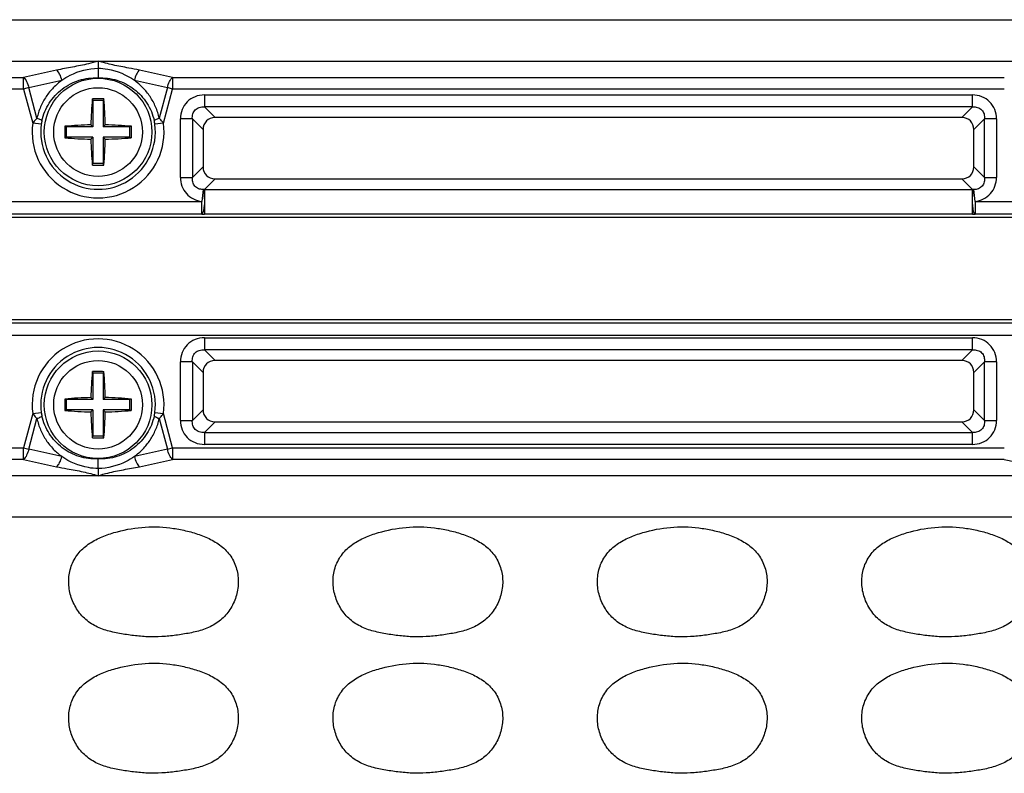
# Model space of a CAD drawing. Units: inches. Extents: x 7872 to 15327, y 2419 to 3919.
# Drawn here: x 10440 to 10498, y 2997 to 3041 of the extents above; entities that cross this region are included whole.
import ezdxf

# ---------------------------------------------------------------- set-up
doc = ezdxf.new("R2010")
doc.units = ezdxf.units.IN

msp = doc.modelspace()

# ---------------------------------------------------------------- linework, layer by layer
at = {"color": 7, "linetype": 'Continuous'}
for p, q in [((10396.384, 3041.247), (10608.203, 3041.247)), ((10395.991, 3038.822), (10444.794, 3038.821)), ((10442.362, 3038.289), (10440.426, 3037.858)), ((10444.794, 3038.821), (10502.294, 3038.821)), ((10449.162, 3037.858), (10447.225, 3038.289)), ((10395.027, 3037.858), (10440.426, 3037.858)), ((10440.426, 3037.178), (10440.426, 3037.858)), ((10440.732, 3037.26), (10442.668, 3037.691)), ((10446.919, 3037.691), (10448.856, 3037.26)), ((10449.162, 3037.858), (10497.926, 3037.858)), ((10449.162, 3037.858), (10449.162, 3037.178)), ((10440.426, 3037.178), (10395.027, 3037.178)), ((10440.732, 3037.26), (10440.426, 3037.178)), ((10440.426, 3037.178), (10440.962, 3035.178)), ((10441.212, 3035.47), (10440.732, 3037.26)), ((10448.856, 3037.26), (10448.376, 3035.47)), ((10448.626, 3035.178), (10449.162, 3037.178)), ((10449.162, 3037.178), (10448.856, 3037.26)), ((10497.926, 3037.178), (10449.162, 3037.178)), ((10444.457, 3036.597), (10444.494, 3036.506)), ((10445.131, 3036.597), (10445.094, 3036.506)), ((10451.028, 3036.831), (10496.059, 3036.831)), ((10451.028, 3036.831), (10451.028, 3036.127)), ((10496.059, 3036.127), (10496.059, 3036.831)), ((10445.094, 3036.506), (10444.494, 3036.506)), ((10444.494, 3036.506), (10444.494, 3034.956)), ((10445.094, 3036.506), (10445.094, 3034.956)), ((10496.059, 3036.127), (10451.028, 3036.127)), ((10451.649, 3035.506), (10451.028, 3036.127)), ((10496.059, 3036.127), (10495.438, 3035.506)), ((10450.323, 3035.422), (10449.619, 3035.422)), ((10449.619, 3031.991), (10449.619, 3035.422)), ((10450.323, 3035.422), (10450.323, 3031.991)), ((10450.323, 3035.422), (10450.945, 3034.801)), ((10495.438, 3035.506), (10451.649, 3035.506)), ((10496.143, 3034.801), (10496.764, 3035.422)), ((10496.764, 3031.991), (10496.764, 3035.422)), ((10497.469, 3035.422), (10496.764, 3035.422)), ((10497.469, 3035.422), (10497.469, 3031.991)), ((10441.465, 3035.11), (10440.962, 3035.178)), ((10442.844, 3034.993), (10442.944, 3034.956)), ((10444.494, 3034.956), (10442.944, 3034.956)), ((10442.944, 3034.356), (10442.944, 3034.956)), ((10444.371, 3035.079), (10444.494, 3034.956)), ((10445.216, 3035.079), (10445.094, 3034.956)), ((10446.644, 3034.956), (10445.094, 3034.956)), ((10446.743, 3034.993), (10446.644, 3034.956)), ((10446.644, 3034.956), (10446.644, 3034.356)), ((10448.626, 3035.178), (10448.122, 3035.11)), ((10450.945, 3034.801), (10450.945, 3032.612)), ((10496.143, 3032.612), (10496.143, 3034.801)), ((10442.844, 3034.32), (10442.944, 3034.356)), ((10444.494, 3034.356), (10442.944, 3034.356)), ((10444.371, 3034.234), (10444.494, 3034.356)), ((10444.494, 3034.356), (10444.494, 3032.806)), ((10446.644, 3034.356), (10445.094, 3034.356)), ((10445.216, 3034.234), (10445.094, 3034.356)), ((10445.094, 3034.356), (10445.094, 3032.806)), ((10446.743, 3034.32), (10446.644, 3034.356)), ((10444.457, 3032.715), (10444.494, 3032.806)), ((10445.094, 3032.806), (10444.494, 3032.806)), ((10445.131, 3032.715), (10445.094, 3032.806)), ((10450.945, 3032.612), (10450.323, 3031.991)), ((10496.764, 3031.991), (10496.143, 3032.612)), ((10449.619, 3031.991), (10450.323, 3031.991)), ((10451.034, 3031.292), (10451.649, 3031.907)), ((10451.649, 3031.907), (10495.438, 3031.907)), ((10495.438, 3031.907), (10496.053, 3031.292)), ((10496.764, 3031.991), (10497.469, 3031.991)), ((10450.945, 3031.282), (10450.877, 3030.588)), ((10451.034, 3031.292), (10496.053, 3031.292)), ((10451.034, 3031.292), (10451.034, 3030.587)), ((10496.053, 3030.587), (10496.053, 3031.292)), ((10496.211, 3030.588), (10496.143, 3031.282)), ((10438.711, 3030.588), (10450.877, 3030.588)), ((10450.877, 3029.841), (10450.877, 3030.588)), ((10451.032, 3030.454), (10451.034, 3029.84)), ((10496.053, 3029.84), (10496.056, 3030.445)), ((10496.211, 3030.588), (10496.211, 3029.841)), ((10496.211, 3030.588), (10508.377, 3030.588)), ((10370.043, 3029.656), (10634.544, 3029.656)), ((10450.877, 3029.841), (10438.711, 3029.841)), ((10496.053, 3029.84), (10451.034, 3029.84)), ((10508.377, 3029.841), (10496.211, 3029.841)), ((10370.043, 3023.656), (10634.544, 3023.656)), ((10386.294, 3023.471), (10618.294, 3023.471)), ((10618.294, 3022.724), (10386.294, 3022.724)), ((10451.028, 3022.581), (10496.059, 3022.581)), ((10451.028, 3022.581), (10451.028, 3021.877)), ((10496.059, 3021.877), (10496.059, 3022.581)), ((10496.059, 3021.877), (10451.028, 3021.877)), ((10451.649, 3021.256), (10451.028, 3021.877)), ((10496.059, 3021.877), (10495.438, 3021.256)), ((10450.323, 3021.172), (10449.619, 3021.172)), ((10449.619, 3017.741), (10449.619, 3021.172)), ((10450.323, 3021.172), (10450.945, 3020.551)), ((10450.323, 3021.172), (10450.323, 3017.741)), ((10495.438, 3021.256), (10451.649, 3021.256)), ((10496.143, 3020.551), (10496.764, 3021.172)), ((10497.469, 3021.172), (10496.764, 3021.172)), ((10496.764, 3017.741), (10496.764, 3021.172)), ((10497.469, 3021.172), (10497.469, 3017.741)), ((10444.457, 3020.597), (10444.494, 3020.506)), ((10445.094, 3020.506), (10444.494, 3020.506)), ((10444.494, 3020.506), (10444.494, 3018.956)), ((10445.131, 3020.597), (10445.094, 3020.506)), ((10445.094, 3020.506), (10445.094, 3018.956)), ((10450.945, 3020.551), (10450.945, 3018.362)), ((10496.143, 3018.362), (10496.143, 3020.551)), ((10442.844, 3018.993), (10442.944, 3018.956)), ((10444.494, 3018.956), (10442.944, 3018.956)), ((10442.944, 3018.356), (10442.944, 3018.956)), ((10444.371, 3019.079), (10444.494, 3018.956)), ((10445.216, 3019.079), (10445.094, 3018.956)), ((10446.644, 3018.956), (10445.094, 3018.956)), ((10446.743, 3018.993), (10446.644, 3018.956)), ((10446.644, 3018.956), (10446.644, 3018.356)), ((10440.962, 3018.134), (10440.426, 3016.134)), ((10440.962, 3018.134), (10441.465, 3018.203)), ((10442.844, 3018.32), (10442.944, 3018.356)), ((10444.494, 3018.356), (10442.944, 3018.356)), ((10444.371, 3018.234), (10444.494, 3018.356)), ((10444.494, 3018.356), (10444.494, 3016.806)), ((10446.644, 3018.356), (10445.094, 3018.356)), ((10445.216, 3018.234), (10445.094, 3018.356)), ((10445.094, 3018.356), (10445.094, 3016.806)), ((10446.743, 3018.32), (10446.644, 3018.356)), ((10448.122, 3018.203), (10448.626, 3018.134)), ((10449.162, 3016.134), (10448.626, 3018.134)), ((10450.945, 3018.362), (10450.323, 3017.741)), ((10496.764, 3017.741), (10496.143, 3018.362)), ((10440.732, 3016.052), (10441.212, 3017.842)), ((10448.376, 3017.842), (10448.856, 3016.052)), ((10449.619, 3017.741), (10450.323, 3017.741)), ((10451.028, 3017.036), (10451.649, 3017.657)), ((10451.649, 3017.657), (10495.438, 3017.657)), ((10495.438, 3017.657), (10496.059, 3017.036)), ((10496.764, 3017.741), (10497.469, 3017.741)), ((10451.028, 3017.036), (10496.059, 3017.036)), ((10451.028, 3017.036), (10451.028, 3016.331)), ((10496.059, 3016.331), (10496.059, 3017.036)), ((10444.457, 3016.715), (10444.494, 3016.806)), ((10445.094, 3016.806), (10444.494, 3016.806)), ((10445.131, 3016.715), (10445.094, 3016.806)), ((10496.059, 3016.331), (10451.028, 3016.331)), ((10395.027, 3016.134), (10440.426, 3016.134)), ((10440.426, 3016.134), (10440.732, 3016.052)), ((10440.426, 3015.454), (10440.426, 3016.134)), ((10442.668, 3015.621), (10440.732, 3016.052)), ((10448.856, 3016.052), (10446.919, 3015.621)), ((10448.856, 3016.052), (10449.162, 3016.134)), ((10449.162, 3016.134), (10497.926, 3016.134)), ((10449.162, 3016.134), (10449.162, 3015.454)), ((10440.426, 3015.454), (10395.027, 3015.454)), ((10440.426, 3015.454), (10442.362, 3015.023)), ((10447.225, 3015.023), (10449.162, 3015.454)), ((10497.926, 3015.454), (10449.162, 3015.454)), ((10497.926, 3015.454), (10499.862, 3015.023)), ((10444.794, 3014.492), (10395.991, 3014.49)), ((10559.794, 3014.492), (10444.794, 3014.492)), ((10610.703, 3012.066), (10396.384, 3012.066))]:
    msp.add_line(p, q, dxfattribs=at)
for centre, radius in [((10444.794, 3034.656), 3.155), ((10444.794, 3034.656), 2.6), ((10444.794, 3018.656), 3.155), ((10444.794, 3018.656), 2.6)]:
    msp.add_circle(centre, radius, dxfattribs=at)
for centre, radius, start, end in [((10471.096, 3034.341), 26.735, 175.15856, 178.41881), ((10444.794, 3025.581), 11.022, 90.00018, 91.75321), ((10444.794, 3025.578), 11.024, 88.24711, 89.99977), ((10418.564, 3034.345), 26.662, 1.57659, 4.84576), ((10444.794, 3034.656), 3.867, 172.24297, 7.75703), ((10444.794, 3034.656), 3.359, 172.24297, 7.75703), ((10443.936, 3034.777), 2.493, 167.52805, 172.3204), ((10452.936, 3034.656), 10.097, 178.09047, 181.90953), ((10445.104, 3008.443), 26.645, 91.5759, 94.8654), ((10444.479, 3008.362), 26.727, 85.13948, 88.41889), ((10436.652, 3034.656), 10.097, 358.09047, 1.90953), ((10445.652, 3034.777), 2.493, 7.6796, 12.47195), ((10445.109, 3060.951), 26.727, 265.13948, 268.41889), ((10471.023, 3034.967), 26.662, 181.57659, 184.84576), ((10418.491, 3034.972), 26.735, 355.15856, 358.41881), ((10444.483, 3060.869), 26.645, 271.57591, 274.8654), ((10444.794, 3043.734), 11.024, 268.24711, 269.99977), ((10444.794, 3043.732), 11.022, 270.00018, 271.75321), ((10451.336, 3028.133), 3.174, 95.46107, 97.08016), ((10495.751, 3028.133), 3.174, 82.91981, 84.53892), ((10451.037, 3038.758), 8.918, 268.97427, 269.98476), ((10496.051, 3038.758), 8.918, 270.01524, 271.02573), ((10444.794, 3018.656), 3.867, 352.24297, 187.75703), ((10444.794, 3018.656), 3.359, 352.24297, 187.75703), ((10471.096, 3018.341), 26.735, 175.15856, 178.41881), ((10444.794, 3009.581), 11.022, 90.00018, 91.75321), ((10444.794, 3009.578), 11.024, 88.24711, 89.99977), ((10418.564, 3018.345), 26.662, 1.57659, 4.84576), ((10452.936, 3018.656), 10.097, 178.09047, 181.90953), ((10445.104, 2992.443), 26.645, 91.5759, 94.8654), ((10444.479, 2992.362), 26.727, 85.13948, 88.41889), ((10436.652, 3018.656), 10.097, 358.09047, 1.90953), ((10443.936, 3018.536), 2.493, 187.6796, 192.47195), ((10445.109, 3044.951), 26.727, 265.13948, 268.41889), ((10471.023, 3018.967), 26.662, 181.57659, 184.84576), ((10418.491, 3018.972), 26.735, 355.15856, 358.41881), ((10444.483, 3044.869), 26.645, 271.57591, 274.8654), ((10445.652, 3018.536), 2.493, 347.52805, 352.3204), ((10444.794, 3027.734), 11.024, 268.24711, 269.99977), ((10444.794, 3027.732), 11.022, 270.00018, 271.75321)]:
    msp.add_arc(centre, radius, start, end, dxfattribs=at)
for centre, major_axis in [((10451.743, 3034.707), (0.596, -0.596)), ((10495.345, 3034.707), (-0.596, -0.596)), ((10451.743, 3032.705), (0.596, 0.596)), ((10495.345, 3032.705), (-0.596, 0.596)), ((10451.743, 3020.457), (0.596, -0.596)), ((10495.345, 3020.457), (-0.596, -0.596)), ((10451.743, 3018.455), (0.596, 0.596)), ((10495.345, 3018.455), (-0.596, 0.596))]:
    msp.add_ellipse(centre, major_axis=major_axis, ratio=0.889126, start_param=2.414818, end_param=3.868368, dxfattribs=at)
for points, knots in [([(10444.794, 3038.821), (10444.605, 3038.763), (10444.113, 3038.621), (10443.296, 3038.466), (10442.675, 3038.347), (10442.362, 3038.289)], [0, 0, 0, 0, 0.238335, 0.616268, 1, 1, 1, 1]), ([(10442.668, 3037.691), (10442.64, 3037.816), (10442.566, 3038.03), (10442.439, 3038.227), (10442.362, 3038.289)], [0, 0, 0, 0, 0.563359, 1, 1, 1, 1]), ([(10442.668, 3037.691), (10442.822, 3037.803), (10443.468, 3038.193), (10444.231, 3038.39), (10444.794, 3038.399)], [0, 0, 0, 0, 0.25242, 1, 1, 1, 1]), ([(10444.794, 3038.821), (10444.792, 3038.763), (10444.795, 3038.622), (10444.795, 3038.482), (10444.794, 3038.399)], [0, 0, 0, 0, 0.413042, 1, 1, 1, 1]), ([(10444.794, 3038.399), (10444.794, 3038.329), (10444.795, 3038.141), (10444.793, 3037.952), (10444.794, 3037.833)], [0, 0, 0, 0, 0.370925, 1, 1, 1, 1]), ([(10447.225, 3038.289), (10447.017, 3038.328), (10446.497, 3038.43), (10445.679, 3038.573), (10445.081, 3038.732), (10444.794, 3038.821)], [0, 0, 0, 0, 0.255744, 0.638093, 1, 1, 1, 1]), ([(10444.794, 3038.399), (10444.983, 3038.396), (10445.734, 3038.322), (10446.462, 3038.022), (10446.919, 3037.691)], [0, 0, 0, 0, 0.251259, 1, 1, 1, 1]), ([(10447.225, 3038.289), (10447.148, 3038.227), (10447.021, 3038.03), (10446.948, 3037.816), (10446.919, 3037.691)], [0, 0, 0, 0, 0.436641, 1, 1, 1, 1]), ([(10440.426, 3037.858), (10440.503, 3037.796), (10440.63, 3037.599), (10440.703, 3037.385), (10440.732, 3037.26)], [0, 0, 0, 0, 0.436866, 1, 1, 1, 1]), ([(10442.668, 3037.691), (10442.491, 3037.56), (10442.153, 3037.268), (10441.729, 3036.742), (10441.403, 3036.137), (10441.259, 3035.697), (10441.212, 3035.47)], [0, 0, 0, 0, 0.244034, 0.491503, 0.743632, 1, 1, 1, 1]), ([(10441.502, 3035.315), (10441.583, 3035.68), (10441.877, 3036.387), (10442.652, 3037.228), (10443.665, 3037.753), (10444.422, 3037.85), (10444.794, 3037.833)], [0, 0, 0, 0, 0.250562, 0.500835, 0.750686, 1, 1, 1, 1]), ([(10444.794, 3037.833), (10445.166, 3037.85), (10445.923, 3037.753), (10446.936, 3037.228), (10447.711, 3036.387), (10448.005, 3035.68), (10448.086, 3035.315)], [0, 0, 0, 0, 0.249314, 0.499165, 0.749438, 1, 1, 1, 1]), ([(10448.376, 3035.47), (10448.329, 3035.697), (10448.185, 3036.137), (10447.859, 3036.742), (10447.435, 3037.268), (10447.096, 3037.56), (10446.919, 3037.691)], [0, 0, 0, 0, 0.256369, 0.508496, 0.755969, 1, 1, 1, 1]), ([(10448.856, 3037.26), (10448.884, 3037.385), (10448.958, 3037.599), (10449.085, 3037.796), (10449.162, 3037.858)], [0, 0, 0, 0, 0.563134, 1, 1, 1, 1]), ([(10451.028, 3036.831), (10450.841, 3036.831), (10450.468, 3036.764), (10449.995, 3036.455), (10449.686, 3035.982), (10449.619, 3035.609), (10449.619, 3035.422)], [0, 0, 0, 0, 0.253762, 0.5, 0.746238, 1, 1, 1, 1]), ([(10497.469, 3035.422), (10497.469, 3035.609), (10497.402, 3035.982), (10497.093, 3036.455), (10496.62, 3036.764), (10496.246, 3036.831), (10496.059, 3036.831)], [0, 0, 0, 0, 0.253762, 0.5, 0.746238, 1, 1, 1, 1]), ([(10450.323, 3035.422), (10450.314, 3035.522), (10450.328, 3035.719), (10450.476, 3035.974), (10450.731, 3036.122), (10450.929, 3036.136), (10451.028, 3036.127)], [0, 0, 0, 0, 0.261148, 0.5, 0.738852, 1, 1, 1, 1]), ([(10496.059, 3036.127), (10496.159, 3036.136), (10496.356, 3036.122), (10496.611, 3035.974), (10496.76, 3035.719), (10496.774, 3035.522), (10496.764, 3035.422)], [0, 0, 0, 0, 0.261148, 0.5, 0.738852, 1, 1, 1, 1]), ([(10441.212, 3035.47), (10441.189, 3035.446), (10441.102, 3035.352), (10441.02, 3035.253), (10440.962, 3035.178)], [0, 0, 0, 0, 0.258665, 1, 1, 1, 1]), ([(10441.212, 3035.47), (10441.282, 3035.448), (10441.377, 3035.415), (10441.47, 3035.358), (10441.499, 3035.329), (10441.502, 3035.315)], [0, 0, 0, 0, 0.660125, 0.875744, 1, 1, 1, 1]), ([(10448.086, 3035.315), (10448.088, 3035.329), (10448.117, 3035.358), (10448.211, 3035.415), (10448.305, 3035.448), (10448.376, 3035.47)], [0, 0, 0, 0, 0.124256, 0.339875, 1, 1, 1, 1]), ([(10448.626, 3035.178), (10448.607, 3035.203), (10448.527, 3035.303), (10448.442, 3035.4), (10448.376, 3035.47)], [0, 0, 0, 0, 0.242273, 1, 1, 1, 1]), ([(10449.619, 3031.991), (10449.622, 3031.819), (10449.68, 3031.474), (10449.944, 3031.016), (10450.369, 3030.703), (10450.706, 3030.606), (10450.877, 3030.588)], [0, 0, 0, 0, 0.250095, 0.500201, 0.750071, 1, 1, 1, 1]), ([(10450.945, 3031.282), (10450.856, 3031.283), (10450.675, 3031.313), (10450.446, 3031.473), (10450.325, 3031.722), (10450.315, 3031.903), (10450.323, 3031.991)], [0, 0, 0, 0, 0.249083, 0.501557, 0.752699, 1, 1, 1, 1]), ([(10496.764, 3031.991), (10496.772, 3031.903), (10496.763, 3031.722), (10496.641, 3031.472), (10496.412, 3031.313), (10496.231, 3031.282), (10496.143, 3031.282)], [0, 0, 0, 0, 0.247627, 0.499285, 0.751226, 1, 1, 1, 1]), ([(10496.211, 3030.588), (10496.381, 3030.608), (10496.719, 3030.702), (10497.145, 3031.016), (10497.407, 3031.474), (10497.468, 3031.819), (10497.469, 3031.991)], [0, 0, 0, 0, 0.250051, 0.500102, 0.750033, 1, 1, 1, 1]), ([(10450.945, 3031.282), (10450.981, 3031.196), (10451.001, 3031.071), (10451.017, 3030.913), (10451.019, 3030.812), (10451.026, 3030.707), (10451.033, 3030.635), (10451.03, 3030.598)], [0, 0, 0, 0, 0.403809, 0.541295, 0.688303, 0.842588, 1, 1, 1, 1]), ([(10496.058, 3030.598), (10496.055, 3030.634), (10496.062, 3030.706), (10496.069, 3030.812), (10496.071, 3030.913), (10496.086, 3031.071), (10496.107, 3031.196), (10496.143, 3031.282)], [0, 0, 0, 0, 0.157425, 0.311646, 0.458675, 0.596173, 1, 1, 1, 1]), ([(10451.032, 3030.464), (10451.034, 3030.424), (10451.017, 3030.346), (10450.996, 3030.236), (10450.99, 3030.132), (10450.965, 3030.021), (10450.939, 3029.924), (10450.9, 3029.852), (10450.877, 3029.841)], [0, 0, 0, 0, 0.184244, 0.360324, 0.520091, 0.662515, 0.880382, 1, 1, 1, 1]), ([(10496.056, 3030.445), (10496.051, 3030.468), (10496.059, 3030.516), (10496.054, 3030.563), (10496.055, 3030.587)], [0, 0, 0, 0, 0.497585, 1, 1, 1, 1]), ([(10496.211, 3029.841), (10496.189, 3029.852), (10496.152, 3029.917), (10496.116, 3030.038), (10496.093, 3030.179), (10496.079, 3030.312), (10496.068, 3030.385), (10496.066, 3030.423)], [0, 0, 0, 0, 0.120514, 0.337157, 0.638792, 0.813906, 1, 1, 1, 1]), ([(10451.028, 3022.581), (10450.841, 3022.581), (10450.468, 3022.514), (10449.995, 3022.205), (10449.686, 3021.732), (10449.619, 3021.359), (10449.619, 3021.172)], [0, 0, 0, 0, 0.253762, 0.5, 0.746238, 1, 1, 1, 1]), ([(10497.469, 3021.172), (10497.469, 3021.359), (10497.402, 3021.732), (10497.093, 3022.205), (10496.62, 3022.514), (10496.246, 3022.581), (10496.059, 3022.581)], [0, 0, 0, 0, 0.253762, 0.5, 0.746238, 1, 1, 1, 1]), ([(10450.323, 3021.172), (10450.314, 3021.272), (10450.328, 3021.469), (10450.476, 3021.724), (10450.731, 3021.872), (10450.929, 3021.886), (10451.028, 3021.877)], [0, 0, 0, 0, 0.261148, 0.5, 0.738852, 1, 1, 1, 1]), ([(10496.059, 3021.877), (10496.159, 3021.886), (10496.356, 3021.872), (10496.611, 3021.724), (10496.76, 3021.469), (10496.774, 3021.272), (10496.764, 3021.172)], [0, 0, 0, 0, 0.261148, 0.5, 0.738852, 1, 1, 1, 1]), ([(10440.962, 3018.134), (10440.981, 3018.11), (10441.06, 3018.009), (10441.145, 3017.913), (10441.212, 3017.842)], [0, 0, 0, 0, 0.242273, 1, 1, 1, 1]), ([(10448.376, 3017.842), (10448.399, 3017.866), (10448.485, 3017.961), (10448.568, 3018.059), (10448.626, 3018.134)], [0, 0, 0, 0, 0.258665, 1, 1, 1, 1]), ([(10441.502, 3017.998), (10441.499, 3017.984), (10441.47, 3017.954), (10441.377, 3017.897), (10441.282, 3017.864), (10441.212, 3017.842)], [0, 0, 0, 0, 0.124256, 0.339875, 1, 1, 1, 1]), ([(10441.212, 3017.842), (10441.259, 3017.615), (10441.403, 3017.175), (10441.729, 3016.571), (10442.153, 3016.044), (10442.491, 3015.752), (10442.668, 3015.621)], [0, 0, 0, 0, 0.256369, 0.508496, 0.755969, 1, 1, 1, 1]), ([(10444.794, 3015.479), (10444.422, 3015.462), (10443.665, 3015.56), (10442.652, 3016.085), (10441.877, 3016.925), (10441.583, 3017.632), (10441.502, 3017.998)], [0, 0, 0, 0, 0.249314, 0.499165, 0.749438, 1, 1, 1, 1]), ([(10448.086, 3017.998), (10448.005, 3017.632), (10447.711, 3016.925), (10446.936, 3016.085), (10445.923, 3015.56), (10445.166, 3015.462), (10444.794, 3015.479)], [0, 0, 0, 0, 0.250562, 0.500835, 0.750686, 1, 1, 1, 1]), ([(10446.919, 3015.621), (10447.096, 3015.752), (10447.435, 3016.044), (10447.859, 3016.571), (10448.185, 3017.175), (10448.329, 3017.615), (10448.376, 3017.842)], [0, 0, 0, 0, 0.244034, 0.491503, 0.743632, 1, 1, 1, 1]), ([(10448.376, 3017.842), (10448.305, 3017.864), (10448.211, 3017.897), (10448.117, 3017.954), (10448.088, 3017.984), (10448.086, 3017.998)], [0, 0, 0, 0, 0.660125, 0.875744, 1, 1, 1, 1]), ([(10449.619, 3017.741), (10449.619, 3017.554), (10449.686, 3017.181), (10449.995, 3016.707), (10450.468, 3016.398), (10450.841, 3016.331), (10451.028, 3016.331)], [0, 0, 0, 0, 0.253762, 0.5, 0.746238, 1, 1, 1, 1]), ([(10451.028, 3017.036), (10450.929, 3017.026), (10450.731, 3017.04), (10450.476, 3017.189), (10450.328, 3017.444), (10450.314, 3017.641), (10450.323, 3017.741)], [0, 0, 0, 0, 0.261148, 0.5, 0.738852, 1, 1, 1, 1]), ([(10496.059, 3016.331), (10496.246, 3016.331), (10496.62, 3016.398), (10497.093, 3016.707), (10497.402, 3017.181), (10497.469, 3017.554), (10497.469, 3017.741)], [0, 0, 0, 0, 0.253762, 0.5, 0.746238, 1, 1, 1, 1]), ([(10496.764, 3017.741), (10496.774, 3017.641), (10496.76, 3017.444), (10496.611, 3017.189), (10496.356, 3017.04), (10496.159, 3017.026), (10496.059, 3017.036)], [0, 0, 0, 0, 0.261148, 0.5, 0.738852, 1, 1, 1, 1]), ([(10440.732, 3016.052), (10440.703, 3015.928), (10440.63, 3015.713), (10440.503, 3015.516), (10440.426, 3015.454)], [0, 0, 0, 0, 0.563134, 1, 1, 1, 1]), ([(10449.162, 3015.454), (10449.085, 3015.516), (10448.958, 3015.713), (10448.884, 3015.928), (10448.856, 3016.052)], [0, 0, 0, 0, 0.436866, 1, 1, 1, 1]), ([(10442.362, 3015.023), (10442.439, 3015.085), (10442.566, 3015.282), (10442.64, 3015.497), (10442.668, 3015.621)], [0, 0, 0, 0, 0.436641, 1, 1, 1, 1]), ([(10444.794, 3014.913), (10444.605, 3014.916), (10443.854, 3014.991), (10443.125, 3015.291), (10442.668, 3015.621)], [0, 0, 0, 0, 0.251259, 1, 1, 1, 1]), ([(10444.794, 3014.913), (10444.794, 3014.983), (10444.793, 3015.172), (10444.795, 3015.361), (10444.794, 3015.479)], [0, 0, 0, 0, 0.370925, 1, 1, 1, 1]), ([(10446.919, 3015.621), (10446.765, 3015.51), (10446.12, 3015.119), (10445.357, 3014.923), (10444.794, 3014.913)], [0, 0, 0, 0, 0.25242, 1, 1, 1, 1]), ([(10446.919, 3015.621), (10446.948, 3015.497), (10447.021, 3015.282), (10447.148, 3015.085), (10447.225, 3015.023)], [0, 0, 0, 0, 0.563359, 1, 1, 1, 1]), ([(10442.362, 3015.023), (10442.571, 3014.985), (10443.091, 3014.883), (10443.909, 3014.74), (10444.507, 3014.58), (10444.794, 3014.492)], [0, 0, 0, 0, 0.255744, 0.638093, 1, 1, 1, 1]), ([(10444.794, 3014.913), (10444.795, 3014.831), (10444.795, 3014.69), (10444.792, 3014.55), (10444.794, 3014.492)], [0, 0, 0, 0, 0.586947, 1, 1, 1, 1]), ([(10444.794, 3014.492), (10444.983, 3014.55), (10445.475, 3014.691), (10446.291, 3014.846), (10446.912, 3014.965), (10447.225, 3015.023)], [0, 0, 0, 0, 0.238335, 0.616268, 1, 1, 1, 1]), ([(10446.877, 3005.116), (10446.602, 3005.15), (10446.055, 3005.229), (10445.243, 3005.404), (10444.47, 3005.722), (10443.816, 3006.25), (10443.349, 3006.946), (10443.083, 3007.739), (10443.044, 3008.577), (10443.256, 3009.39), (10443.719, 3010.094), (10444.379, 3010.61), (10445.129, 3010.972), (10446.185, 3011.303), (10447.554, 3011.541), (10448.668, 3011.489), (10449.214, 3011.406)], [0, 0, 0, 0, 0.06261, 0.125198, 0.187722, 0.25015, 0.312582, 0.375017, 0.437428, 0.499826, 0.562214, 0.624699, 0.687267, 0.749869, 0.874942, 1, 1, 1, 1]), ([(10449.214, 3011.406), (10449.487, 3011.365), (10450.029, 3011.255), (10450.826, 3011.021), (10451.585, 3010.682), (10452.266, 3010.196), (10452.77, 3009.522), (10453.024, 3008.721), (10453.029, 3007.883), (10452.8, 3007.078), (10452.367, 3006.362), (10451.744, 3005.799), (10450.984, 3005.447), (10450.177, 3005.253), (10449.357, 3005.129), (10448.532, 3005.04), (10447.702, 3005.031), (10447.151, 3005.083), (10446.877, 3005.116)], [0, 0, 0, 0, 0.062589, 0.125171, 0.187726, 0.250212, 0.312585, 0.374962, 0.437351, 0.499768, 0.562182, 0.624587, 0.687072, 0.749634, 0.812223, 0.874811, 0.9374, 1, 1, 1, 1]), ([(10462.377, 3005.116), (10462.102, 3005.15), (10461.555, 3005.229), (10460.743, 3005.404), (10459.97, 3005.722), (10459.316, 3006.25), (10458.849, 3006.946), (10458.583, 3007.739), (10458.544, 3008.577), (10458.756, 3009.39), (10459.219, 3010.094), (10459.879, 3010.61), (10460.629, 3010.972), (10461.685, 3011.303), (10463.054, 3011.541), (10464.168, 3011.489), (10464.714, 3011.406)], [0, 0, 0, 0, 0.06261, 0.125198, 0.187722, 0.25015, 0.312582, 0.375017, 0.437428, 0.499826, 0.562214, 0.624699, 0.687267, 0.749869, 0.874942, 1, 1, 1, 1]), ([(10464.714, 3011.406), (10464.987, 3011.365), (10465.529, 3011.255), (10466.326, 3011.021), (10467.085, 3010.682), (10467.766, 3010.196), (10468.27, 3009.522), (10468.524, 3008.721), (10468.529, 3007.883), (10468.3, 3007.078), (10467.867, 3006.362), (10467.244, 3005.799), (10466.484, 3005.447), (10465.677, 3005.253), (10464.857, 3005.129), (10464.032, 3005.04), (10463.202, 3005.031), (10462.651, 3005.083), (10462.377, 3005.116)], [0, 0, 0, 0, 0.062589, 0.125171, 0.187726, 0.250212, 0.312585, 0.374962, 0.437351, 0.499768, 0.562182, 0.624587, 0.687072, 0.749634, 0.812223, 0.874811, 0.9374, 1, 1, 1, 1]), ([(10477.877, 3005.116), (10477.602, 3005.15), (10477.055, 3005.229), (10476.243, 3005.404), (10475.47, 3005.722), (10474.816, 3006.25), (10474.349, 3006.946), (10474.083, 3007.739), (10474.044, 3008.577), (10474.256, 3009.39), (10474.719, 3010.094), (10475.379, 3010.61), (10476.129, 3010.972), (10477.185, 3011.303), (10478.554, 3011.541), (10479.668, 3011.489), (10480.214, 3011.406)], [0, 0, 0, 0, 0.06261, 0.125198, 0.187722, 0.25015, 0.312582, 0.375017, 0.437428, 0.499826, 0.562214, 0.624699, 0.687267, 0.749869, 0.874942, 1, 1, 1, 1]), ([(10480.214, 3011.406), (10480.487, 3011.365), (10481.029, 3011.255), (10481.826, 3011.021), (10482.585, 3010.682), (10483.266, 3010.196), (10483.77, 3009.522), (10484.024, 3008.721), (10484.029, 3007.883), (10483.8, 3007.078), (10483.367, 3006.362), (10482.744, 3005.799), (10481.984, 3005.447), (10481.177, 3005.253), (10480.357, 3005.129), (10479.532, 3005.04), (10478.702, 3005.031), (10478.151, 3005.083), (10477.877, 3005.116)], [0, 0, 0, 0, 0.062589, 0.125171, 0.187726, 0.250212, 0.312585, 0.374962, 0.437351, 0.499768, 0.562182, 0.624587, 0.687072, 0.749634, 0.812223, 0.874811, 0.9374, 1, 1, 1, 1]), ([(10493.377, 3005.116), (10493.102, 3005.15), (10492.555, 3005.229), (10491.743, 3005.404), (10490.97, 3005.722), (10490.316, 3006.25), (10489.849, 3006.946), (10489.583, 3007.739), (10489.544, 3008.577), (10489.756, 3009.39), (10490.219, 3010.094), (10490.879, 3010.61), (10491.629, 3010.972), (10492.685, 3011.303), (10494.054, 3011.541), (10495.168, 3011.489), (10495.714, 3011.406)], [0, 0, 0, 0, 0.06261, 0.125198, 0.187722, 0.25015, 0.312582, 0.375017, 0.437428, 0.499826, 0.562214, 0.624699, 0.687267, 0.749869, 0.874942, 1, 1, 1, 1]), ([(10495.714, 3011.406), (10495.987, 3011.365), (10496.529, 3011.255), (10497.326, 3011.021), (10498.085, 3010.682), (10498.766, 3010.196), (10499.27, 3009.522), (10499.524, 3008.721), (10499.529, 3007.883), (10499.3, 3007.078), (10498.867, 3006.362), (10498.244, 3005.799), (10497.484, 3005.447), (10496.677, 3005.253), (10495.857, 3005.129), (10495.032, 3005.04), (10494.202, 3005.031), (10493.651, 3005.083), (10493.377, 3005.116)], [0, 0, 0, 0, 0.062589, 0.125171, 0.187726, 0.250212, 0.312585, 0.374962, 0.437351, 0.499768, 0.562182, 0.624587, 0.687072, 0.749634, 0.812223, 0.874811, 0.9374, 1, 1, 1, 1]), ([(10446.877, 2997.116), (10446.602, 2997.15), (10446.055, 2997.229), (10445.243, 2997.404), (10444.47, 2997.722), (10443.816, 2998.25), (10443.349, 2998.946), (10443.083, 2999.739), (10443.044, 3000.577), (10443.256, 3001.39), (10443.719, 3002.094), (10444.379, 3002.61), (10445.129, 3002.972), (10446.185, 3003.303), (10447.554, 3003.541), (10448.668, 3003.489), (10449.214, 3003.406)], [0, 0, 0, 0, 0.06261, 0.125198, 0.187722, 0.25015, 0.312582, 0.375017, 0.437428, 0.499826, 0.562214, 0.624699, 0.687267, 0.749869, 0.874942, 1, 1, 1, 1]), ([(10449.214, 3003.406), (10449.487, 3003.365), (10450.029, 3003.255), (10450.826, 3003.021), (10451.585, 3002.682), (10452.266, 3002.196), (10452.77, 3001.522), (10453.024, 3000.721), (10453.029, 2999.883), (10452.8, 2999.078), (10452.367, 2998.362), (10451.744, 2997.799), (10450.984, 2997.447), (10450.177, 2997.253), (10449.357, 2997.129), (10448.532, 2997.04), (10447.702, 2997.031), (10447.151, 2997.083), (10446.877, 2997.116)], [0, 0, 0, 0, 0.062589, 0.125171, 0.187726, 0.250212, 0.312585, 0.374962, 0.437351, 0.499768, 0.562182, 0.624587, 0.687072, 0.749634, 0.812223, 0.874811, 0.9374, 1, 1, 1, 1]), ([(10462.377, 2997.116), (10462.102, 2997.15), (10461.555, 2997.229), (10460.743, 2997.404), (10459.97, 2997.722), (10459.316, 2998.25), (10458.849, 2998.946), (10458.583, 2999.739), (10458.544, 3000.577), (10458.756, 3001.39), (10459.219, 3002.094), (10459.879, 3002.61), (10460.629, 3002.972), (10461.685, 3003.303), (10463.054, 3003.541), (10464.168, 3003.489), (10464.714, 3003.406)], [0, 0, 0, 0, 0.06261, 0.125198, 0.187722, 0.25015, 0.312582, 0.375017, 0.437428, 0.499826, 0.562214, 0.624699, 0.687267, 0.749869, 0.874942, 1, 1, 1, 1]), ([(10464.714, 3003.406), (10464.987, 3003.365), (10465.529, 3003.255), (10466.326, 3003.021), (10467.085, 3002.682), (10467.766, 3002.196), (10468.27, 3001.522), (10468.524, 3000.721), (10468.529, 2999.883), (10468.3, 2999.078), (10467.867, 2998.362), (10467.244, 2997.799), (10466.484, 2997.447), (10465.677, 2997.253), (10464.857, 2997.129), (10464.032, 2997.04), (10463.202, 2997.031), (10462.651, 2997.083), (10462.377, 2997.116)], [0, 0, 0, 0, 0.062589, 0.125171, 0.187726, 0.250212, 0.312585, 0.374962, 0.437351, 0.499768, 0.562182, 0.624587, 0.687072, 0.749634, 0.812223, 0.874811, 0.9374, 1, 1, 1, 1]), ([(10477.877, 2997.116), (10477.602, 2997.15), (10477.055, 2997.229), (10476.243, 2997.404), (10475.47, 2997.722), (10474.816, 2998.25), (10474.349, 2998.946), (10474.083, 2999.739), (10474.044, 3000.577), (10474.256, 3001.39), (10474.719, 3002.094), (10475.379, 3002.61), (10476.129, 3002.972), (10477.185, 3003.303), (10478.554, 3003.541), (10479.668, 3003.489), (10480.214, 3003.406)], [0, 0, 0, 0, 0.06261, 0.125198, 0.187722, 0.25015, 0.312582, 0.375017, 0.437428, 0.499826, 0.562214, 0.624699, 0.687267, 0.749869, 0.874942, 1, 1, 1, 1]), ([(10480.214, 3003.406), (10480.487, 3003.365), (10481.029, 3003.255), (10481.826, 3003.021), (10482.585, 3002.682), (10483.266, 3002.196), (10483.77, 3001.522), (10484.024, 3000.721), (10484.029, 2999.883), (10483.8, 2999.078), (10483.367, 2998.362), (10482.744, 2997.799), (10481.984, 2997.447), (10481.177, 2997.253), (10480.357, 2997.129), (10479.532, 2997.04), (10478.702, 2997.031), (10478.151, 2997.083), (10477.877, 2997.116)], [0, 0, 0, 0, 0.062589, 0.125171, 0.187726, 0.250212, 0.312585, 0.374962, 0.437351, 0.499768, 0.562182, 0.624587, 0.687072, 0.749634, 0.812223, 0.874811, 0.9374, 1, 1, 1, 1]), ([(10493.377, 2997.116), (10493.102, 2997.15), (10492.555, 2997.229), (10491.743, 2997.404), (10490.97, 2997.722), (10490.316, 2998.25), (10489.849, 2998.946), (10489.583, 2999.739), (10489.544, 3000.577), (10489.756, 3001.39), (10490.219, 3002.094), (10490.879, 3002.61), (10491.629, 3002.972), (10492.685, 3003.303), (10494.054, 3003.541), (10495.168, 3003.489), (10495.714, 3003.406)], [0, 0, 0, 0, 0.06261, 0.125198, 0.187722, 0.25015, 0.312582, 0.375017, 0.437428, 0.499826, 0.562214, 0.624699, 0.687267, 0.749869, 0.874942, 1, 1, 1, 1]), ([(10495.714, 3003.406), (10495.987, 3003.365), (10496.529, 3003.255), (10497.326, 3003.021), (10498.085, 3002.682), (10498.766, 3002.196), (10499.27, 3001.522), (10499.524, 3000.721), (10499.529, 2999.883), (10499.3, 2999.078), (10498.867, 2998.362), (10498.244, 2997.799), (10497.484, 2997.447), (10496.677, 2997.253), (10495.857, 2997.129), (10495.032, 2997.04), (10494.202, 2997.031), (10493.651, 2997.083), (10493.377, 2997.116)], [0, 0, 0, 0, 0.062589, 0.125171, 0.187726, 0.250212, 0.312585, 0.374962, 0.437351, 0.499768, 0.562182, 0.624587, 0.687072, 0.749634, 0.812223, 0.874811, 0.9374, 1, 1, 1, 1])]:
    msp.add_open_spline(points, degree=3, knots=knots, dxfattribs=at)
msp.add_open_spline([(10451.033, 3030.587), (10451.035, 3030.543), (10451.03, 3030.498), (10451.032, 3030.454)], degree=3, dxfattribs=at)

doc.saveas('drawing.dxf')
